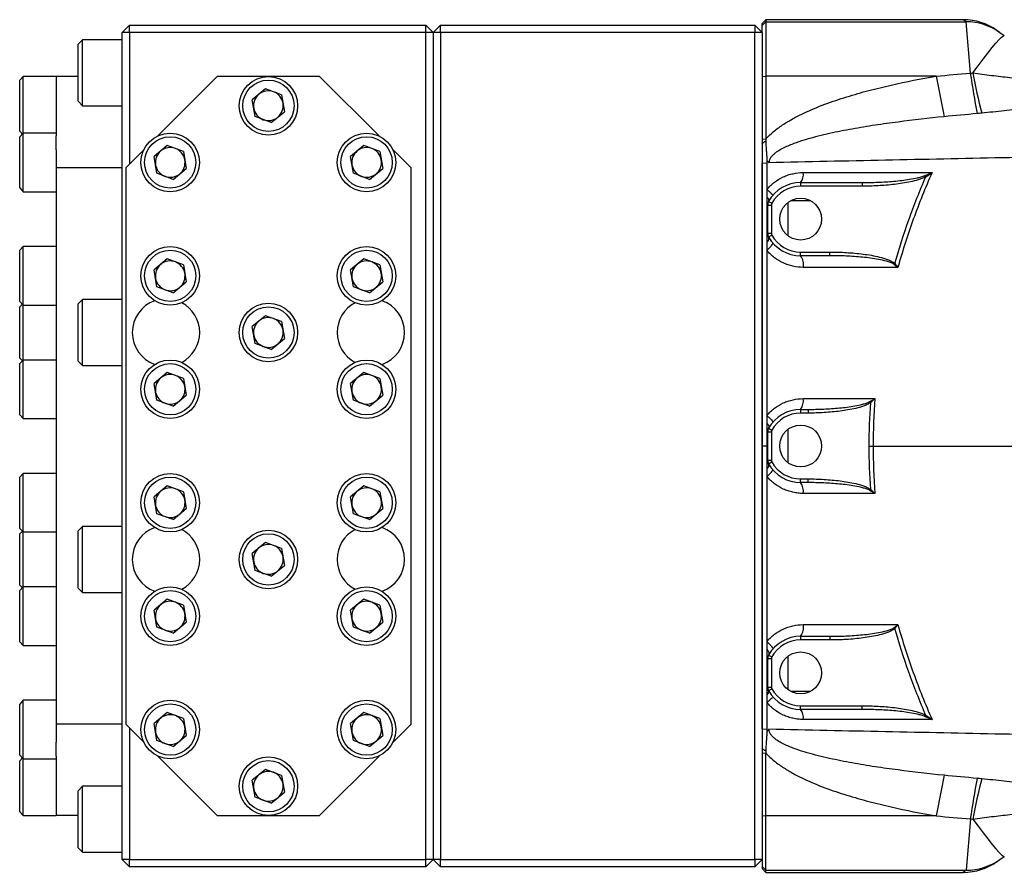
# Model space of a CAD drawing. Units: inches. Extents: x -32 to 65, y -21.6 to 32.8.
# Drawn here: x 18.1 to 28.7, y 19.2 to 28.4 of the extents above; entities that cross this region are included whole.
import ezdxf

# ---------------------------------------------------------------- set-up
doc = ezdxf.new("R2010")
doc.units = ezdxf.units.IN
doc.header["$MEASUREMENT"] = 0

msp = doc.modelspace()

# ---------------------------------------------------------------- linework, layer by layer
at = {"color": 7, "linetype": 'Continuous', "lineweight": 25}
for p, q in [((19.258, 28.302), (19.179, 28.223)), ((19.258, 28.223), (19.258, 28.302)), ((19.258, 28.302), (22.447, 28.302)), ((22.447, 28.223), (22.447, 28.302)), ((22.526, 28.223), (22.447, 28.302)), ((22.526, 28.223), (22.605, 28.302)), ((22.605, 28.302), (25.99, 28.302)), ((22.605, 28.223), (22.605, 28.302)), ((25.99, 28.302), (25.99, 28.223)), ((25.99, 28.302), (26.069, 28.223)), ((26.109, 28.361), (26.069, 28.321)), ((26.069, 28.299), (26.109, 28.338)), ((26.069, 28.299), (26.069, 28.321)), ((26.069, 28.223), (26.069, 28.299)), ((28.232, 28.361), (26.109, 28.361)), ((26.109, 28.361), (26.109, 28.338)), ((26.109, 28.338), (26.109, 27.754)), ((26.109, 28.338), (28.263, 28.338)), ((28.31, 27.785), (28.263, 28.338)), ((19.258, 28.223), (19.179, 28.223)), ((19.179, 19.325), (19.179, 28.223)), ((22.447, 28.223), (19.258, 28.223)), ((19.258, 28.223), (19.258, 26.806)), ((22.526, 28.223), (22.447, 28.223)), ((22.447, 19.325), (22.447, 28.223)), ((22.526, 28.223), (22.526, 19.325)), ((22.605, 28.223), (22.526, 28.223)), ((22.605, 28.223), (22.605, 19.325)), ((25.99, 28.223), (22.605, 28.223)), ((25.99, 19.325), (25.99, 28.223)), ((26.069, 28.223), (25.99, 28.223)), ((26.069, 28.223), (26.069, 19.325)), ((28.595, 28.246), (28.626, 28.223)), ((28.626, 28.223), (28.675, 28.189)), ((18.754, 28.144), (18.707, 28.097)), ((18.707, 27.483), (18.707, 28.097)), ((19.179, 28.144), (18.754, 28.144)), ((18.754, 27.435), (18.754, 28.144)), ((18.116, 27.75), (18.077, 27.711)), ((18.077, 27.16), (18.077, 27.711)), ((18.471, 27.75), (18.116, 27.75)), ((18.116, 27.14), (18.116, 27.75)), ((18.707, 27.75), (18.471, 27.75)), ((18.471, 27.75), (18.471, 27.11)), ((20.203, 27.75), (19.563, 27.11)), ((21.305, 27.75), (20.203, 27.75)), ((21.946, 27.11), (21.305, 27.75)), ((26.069, 27.749), (26.109, 27.754)), ((26.109, 27.754), (26.109, 27.079)), ((27.943, 27.754), (26.109, 27.754)), ((20.723, 27.617), (20.581, 27.5)), ((20.896, 27.553), (20.723, 27.617)), ((18.707, 27.483), (18.754, 27.435)), ((20.612, 27.318), (20.581, 27.5)), ((20.896, 27.553), (20.927, 27.371)), ((18.754, 27.435), (19.179, 27.435)), ((20.785, 27.254), (20.927, 27.371)), ((20.785, 27.254), (20.612, 27.318)), ((18.077, 27.16), (18.107, 27.13)), ((18.116, 27.14), (18.077, 27.101)), ((18.471, 27.14), (18.116, 27.14)), ((18.116, 26.51), (18.116, 27.14)), ((18.077, 26.55), (18.077, 27.101)), ((18.471, 26.96), (18.471, 27.11)), ((26.069, 27.075), (26.109, 27.079)), ((18.471, 26.96), (18.471, 26.766)), ((19.413, 26.96), (19.219, 26.766)), ((19.666, 27.007), (19.524, 26.889)), ((19.839, 26.943), (19.666, 27.007)), ((19.839, 26.943), (19.87, 26.761)), ((21.78, 27.007), (21.638, 26.889)), ((21.953, 26.943), (21.78, 27.007)), ((21.953, 26.943), (21.984, 26.761)), ((22.29, 26.766), (22.096, 26.96)), ((19.555, 26.708), (19.524, 26.889)), ((21.669, 26.708), (21.638, 26.889)), ((26.069, 26.817), (26.12, 26.822)), ((19.179, 26.766), (18.471, 26.766)), ((18.471, 26.766), (18.471, 20.782)), ((19.219, 26.766), (19.219, 20.782)), ((19.728, 26.643), (19.555, 26.708)), ((19.728, 26.643), (19.87, 26.761)), ((21.842, 26.643), (21.669, 26.708)), ((21.842, 26.643), (21.984, 26.761)), ((22.29, 20.782), (22.29, 26.766)), ((26.483, 26.609), (26.483, 26.569)), ((26.483, 26.609), (27.144, 26.609)), ((27.144, 26.609), (27.144, 26.569)), ((27.821, 26.684), (27.829, 26.67)), ((18.077, 26.55), (18.116, 26.51)), ((18.116, 26.51), (18.471, 26.51)), ((27.144, 26.569), (26.483, 26.569)), ((26.138, 26.406), (26.173, 26.387)), ((26.128, 26.367), (26.168, 26.367)), ((26.128, 26.063), (26.128, 26.367)), ((26.168, 26.367), (26.168, 26.063)), ((26.128, 26.063), (26.168, 26.063)), ((26.138, 26.024), (26.173, 26.043)), ((18.116, 25.92), (18.077, 25.88)), ((18.077, 25.329), (18.077, 25.88)), ((18.471, 25.92), (18.116, 25.92)), ((18.116, 25.29), (18.116, 25.92)), ((26.483, 25.821), (26.483, 25.861)), ((26.483, 25.861), (26.797, 25.861)), ((26.797, 25.821), (26.797, 25.861)), ((19.666, 25.787), (19.524, 25.669)), ((19.839, 25.722), (19.666, 25.787)), ((21.78, 25.787), (21.638, 25.669)), ((21.953, 25.722), (21.78, 25.787)), ((26.797, 25.821), (26.483, 25.821)), ((19.555, 25.487), (19.524, 25.669)), ((19.839, 25.722), (19.87, 25.541)), ((21.669, 25.487), (21.638, 25.669)), ((21.953, 25.722), (21.984, 25.541)), ((27.488, 25.728), (27.496, 25.737)), ((19.728, 25.423), (19.555, 25.487)), ((19.728, 25.423), (19.87, 25.541)), ((21.842, 25.423), (21.669, 25.487)), ((21.842, 25.423), (21.984, 25.541)), ((18.077, 25.329), (18.116, 25.29)), ((18.754, 25.349), (18.707, 25.302)), ((19.179, 25.349), (18.754, 25.349)), ((18.754, 24.64), (18.754, 25.349)), ((18.107, 25.3), (18.077, 25.27)), ((18.077, 24.719), (18.077, 25.27)), ((18.116, 25.29), (18.471, 25.29)), ((18.116, 24.699), (18.116, 25.29)), ((18.707, 24.687), (18.707, 25.302)), ((20.723, 25.176), (20.581, 25.059)), ((20.896, 25.112), (20.723, 25.176)), ((20.612, 24.877), (20.581, 25.059)), ((20.896, 25.112), (20.927, 24.93)), ((20.785, 24.813), (20.927, 24.93)), ((20.785, 24.813), (20.612, 24.877)), ((18.077, 24.719), (18.107, 24.689)), ((18.116, 24.699), (18.077, 24.66)), ((18.471, 24.699), (18.116, 24.699)), ((18.116, 24.069), (18.116, 24.699)), ((18.077, 24.109), (18.077, 24.66)), ((18.707, 24.687), (18.754, 24.64)), ((18.754, 24.64), (19.179, 24.64)), ((19.666, 24.566), (19.524, 24.448)), ((19.839, 24.502), (19.666, 24.566)), ((19.839, 24.502), (19.87, 24.32)), ((21.78, 24.566), (21.638, 24.448)), ((21.953, 24.502), (21.78, 24.566)), ((21.953, 24.502), (21.984, 24.32)), ((19.555, 24.267), (19.524, 24.448)), ((21.669, 24.267), (21.638, 24.448)), ((19.728, 24.202), (19.87, 24.32)), ((21.842, 24.202), (21.984, 24.32)), ((19.728, 24.202), (19.555, 24.267)), ((21.842, 24.202), (21.669, 24.267)), ((26.483, 24.168), (26.483, 24.128)), ((26.483, 24.168), (26.563, 24.168)), ((26.563, 24.168), (26.563, 24.128)), ((27.228, 24.253), (27.237, 24.241)), ((18.077, 24.109), (18.116, 24.069)), ((18.116, 24.069), (18.471, 24.069)), ((26.563, 24.128), (26.483, 24.128)), ((26.138, 23.965), (26.173, 23.946)), ((26.128, 23.622), (26.128, 23.927)), ((26.128, 23.927), (26.168, 23.927)), ((26.168, 23.927), (26.168, 23.622)), ((26.12, 23.774), (26.069, 23.774)), ((26.128, 23.622), (26.168, 23.622)), ((26.138, 23.583), (26.173, 23.603)), ((18.116, 23.479), (18.077, 23.439)), ((18.077, 22.888), (18.077, 23.439)), ((18.471, 23.479), (18.116, 23.479)), ((18.116, 22.849), (18.116, 23.479)), ((19.666, 23.346), (19.524, 23.228)), ((19.839, 23.282), (19.666, 23.346)), ((21.78, 23.346), (21.638, 23.228)), ((21.953, 23.282), (21.78, 23.346)), ((26.483, 23.42), (26.563, 23.42)), ((26.483, 23.38), (26.483, 23.42)), ((26.563, 23.38), (26.483, 23.38)), ((26.563, 23.38), (26.563, 23.42)), ((19.555, 23.046), (19.524, 23.228)), ((19.839, 23.282), (19.87, 23.1)), ((21.669, 23.046), (21.638, 23.228)), ((21.953, 23.282), (21.984, 23.1)), ((27.228, 23.296), (27.237, 23.307)), ((19.728, 22.982), (19.555, 23.046)), ((19.728, 22.982), (19.87, 23.1)), ((21.842, 22.982), (21.669, 23.046)), ((21.842, 22.982), (21.984, 23.1)), ((18.754, 22.908), (18.707, 22.861)), ((19.179, 22.908), (18.754, 22.908)), ((18.754, 22.199), (18.754, 22.908)), ((18.077, 22.888), (18.116, 22.849)), ((18.107, 22.859), (18.077, 22.829)), ((18.077, 22.278), (18.077, 22.829)), ((18.116, 22.849), (18.471, 22.849)), ((18.116, 22.258), (18.116, 22.849)), ((18.707, 22.246), (18.707, 22.861)), ((20.723, 22.735), (20.581, 22.618)), ((20.896, 22.671), (20.723, 22.735)), ((20.612, 22.436), (20.581, 22.618)), ((20.896, 22.671), (20.927, 22.489)), ((20.785, 22.372), (20.927, 22.489)), ((20.785, 22.372), (20.612, 22.436)), ((18.077, 22.278), (18.107, 22.248)), ((18.116, 22.258), (18.077, 22.219)), ((18.471, 22.258), (18.116, 22.258)), ((18.116, 21.628), (18.116, 22.258)), ((18.077, 21.668), (18.077, 22.219)), ((18.707, 22.246), (18.754, 22.199)), ((18.754, 22.199), (19.179, 22.199)), ((19.666, 22.125), (19.524, 22.008)), ((19.839, 22.061), (19.666, 22.125)), ((19.839, 22.061), (19.87, 21.879)), ((21.78, 22.125), (21.638, 22.008)), ((21.953, 22.061), (21.78, 22.125)), ((21.953, 22.061), (21.984, 21.879)), ((19.555, 21.826), (19.524, 22.008)), ((21.669, 21.826), (21.638, 22.008)), ((19.728, 21.761), (19.87, 21.879)), ((21.842, 21.761), (21.984, 21.879)), ((19.728, 21.761), (19.555, 21.826)), ((21.842, 21.761), (21.669, 21.826)), ((26.483, 21.727), (26.797, 21.727)), ((26.483, 21.727), (26.483, 21.687)), ((26.797, 21.727), (26.797, 21.687)), ((27.488, 21.82), (27.496, 21.811)), ((18.077, 21.668), (18.116, 21.628)), ((18.116, 21.628), (18.471, 21.628)), ((26.797, 21.687), (26.483, 21.687)), ((26.138, 21.524), (26.173, 21.505)), ((26.128, 21.486), (26.168, 21.486)), ((26.128, 21.181), (26.128, 21.486)), ((26.168, 21.486), (26.168, 21.181)), ((26.128, 21.181), (26.168, 21.181)), ((26.138, 21.143), (26.173, 21.162)), ((18.116, 21.038), (18.077, 20.998)), ((18.077, 20.447), (18.077, 20.998)), ((18.471, 21.038), (18.116, 21.038)), ((18.116, 20.408), (18.116, 21.038)), ((19.666, 20.905), (19.524, 20.787)), ((19.839, 20.841), (19.666, 20.905)), ((21.78, 20.905), (21.638, 20.787)), ((21.953, 20.841), (21.78, 20.905)), ((26.483, 20.939), (26.483, 20.979)), ((26.483, 20.979), (27.144, 20.979)), ((27.144, 20.939), (26.483, 20.939)), ((27.144, 20.939), (27.144, 20.979)), ((27.821, 20.864), (27.829, 20.878)), ((19.179, 20.782), (18.471, 20.782)), ((18.471, 20.782), (18.471, 20.588)), ((19.219, 20.782), (19.413, 20.588)), ((19.555, 20.605), (19.524, 20.787)), ((19.839, 20.841), (19.87, 20.659)), ((21.669, 20.605), (21.638, 20.787)), ((21.953, 20.841), (21.984, 20.659)), ((22.096, 20.588), (22.29, 20.782)), ((19.258, 20.743), (19.258, 19.325)), ((26.069, 20.731), (26.12, 20.726)), ((18.471, 20.438), (18.471, 20.588)), ((19.728, 20.541), (19.555, 20.605)), ((19.728, 20.541), (19.87, 20.659)), ((21.842, 20.541), (21.669, 20.605)), ((21.842, 20.541), (21.984, 20.659)), ((26.069, 20.474), (26.109, 20.469)), ((26.109, 19.794), (26.109, 20.469)), ((18.077, 20.447), (18.116, 20.408)), ((18.107, 20.418), (18.077, 20.388)), ((18.077, 19.837), (18.077, 20.388)), ((18.116, 20.408), (18.471, 20.408)), ((18.116, 19.798), (18.116, 20.408)), ((18.471, 20.438), (18.471, 19.798)), ((19.563, 20.438), (20.203, 19.798)), ((21.305, 19.798), (21.946, 20.438)), ((20.723, 20.294), (20.581, 20.177)), ((20.896, 20.23), (20.723, 20.294)), ((20.612, 19.995), (20.581, 20.177)), ((20.896, 20.23), (20.927, 20.048)), ((18.754, 20.113), (18.707, 20.065)), ((18.707, 19.451), (18.707, 20.065)), ((19.179, 20.113), (18.754, 20.113)), ((18.754, 19.404), (18.754, 20.113)), ((20.785, 19.931), (20.927, 20.048)), ((20.785, 19.931), (20.612, 19.995)), ((18.077, 19.837), (18.116, 19.798)), ((18.116, 19.798), (18.471, 19.798)), ((18.707, 19.798), (18.471, 19.798)), ((20.203, 19.798), (21.305, 19.798)), ((26.069, 19.799), (26.109, 19.794)), ((27.943, 19.794), (26.109, 19.794)), ((26.109, 19.21), (26.109, 19.794)), ((28.31, 19.764), (28.263, 19.21)), ((18.707, 19.451), (18.754, 19.404)), ((18.754, 19.404), (19.179, 19.404)), ((19.258, 19.325), (19.179, 19.325)), ((19.258, 19.246), (19.179, 19.325)), ((19.258, 19.325), (22.447, 19.325)), ((19.258, 19.246), (19.258, 19.325)), ((22.526, 19.325), (22.447, 19.325)), ((22.447, 19.246), (22.447, 19.325)), ((22.447, 19.246), (22.526, 19.325)), ((22.605, 19.325), (22.526, 19.325)), ((22.605, 19.246), (22.526, 19.325)), ((22.605, 19.325), (25.99, 19.325)), ((22.605, 19.246), (22.605, 19.325)), ((26.069, 19.325), (25.99, 19.325)), ((26.069, 19.325), (25.99, 19.246)), ((25.99, 19.325), (25.99, 19.246)), ((26.069, 19.325), (26.069, 19.249)), ((28.595, 19.302), (28.626, 19.325)), ((28.626, 19.325), (28.675, 19.359)), ((22.447, 19.246), (19.258, 19.246)), ((25.99, 19.246), (22.605, 19.246)), ((26.069, 19.249), (26.109, 19.21)), ((26.069, 19.249), (26.069, 19.227)), ((26.069, 19.227), (26.109, 19.187)), ((26.109, 19.21), (28.263, 19.21)), ((26.109, 19.187), (26.109, 19.21)), ((26.109, 19.187), (28.232, 19.187))]:
    msp.add_line(p, q, dxfattribs=at)
at = {"color": 8, "linetype": 'Continuous', "lineweight": 25}
for p, q in [((28.263, 28.338), (28.232, 28.361)), ((26.345, 26.393), (26.345, 26.037)), ((26.592, 26.412), (26.373, 26.412)), ((26.345, 23.952), (26.345, 23.596)), ((26.345, 21.511), (26.345, 21.155)), ((26.373, 21.136), (26.592, 21.136)), ((28.263, 19.21), (28.232, 19.187))]:
    msp.add_line(p, q, dxfattribs=at)
at = {"color": 7, "linetype": 'Continuous', "lineweight": 25, "flags": 128}
for points in [[(28.337, 27.788), (28.393, 27.864), (28.447, 27.936), (28.498, 28.002), (28.544, 28.06), (28.585, 28.108), (28.619, 28.146), (28.646, 28.172), (28.665, 28.187), (28.675, 28.189)], [(28.337, 19.76), (28.393, 19.684), (28.447, 19.612), (28.498, 19.546), (28.544, 19.488), (28.585, 19.44), (28.619, 19.402), (28.646, 19.376), (28.665, 19.361), (28.675, 19.359)]]:
    msp.add_lwpolyline(points, dxfattribs=at)
at = {"color": 7, "linetype": 'Continuous', "lineweight": 25}
for centre, radius in [((20.754, 27.435), 0.315), ((20.754, 27.435), 0.276), ((19.697, 26.825), 0.315), ((21.811, 26.825), 0.315), ((19.697, 26.825), 0.276), ((21.811, 26.825), 0.276), ((26.483, 26.215), 0.225), ((19.697, 25.605), 0.315), ((19.697, 25.605), 0.276), ((21.811, 25.605), 0.315), ((21.811, 25.605), 0.276), ((20.754, 24.995), 0.315), ((20.754, 24.995), 0.276), ((19.697, 24.384), 0.315), ((21.811, 24.384), 0.315), ((19.697, 24.384), 0.276), ((21.811, 24.384), 0.276), ((26.483, 23.774), 0.225), ((19.697, 23.164), 0.315), ((19.697, 23.164), 0.276), ((21.811, 23.164), 0.315), ((21.811, 23.164), 0.276), ((20.754, 22.554), 0.315), ((20.754, 22.554), 0.276), ((19.697, 21.943), 0.315), ((21.811, 21.943), 0.315), ((19.697, 21.943), 0.276), ((21.811, 21.943), 0.276), ((26.483, 21.333), 0.225), ((19.697, 20.723), 0.315), ((19.697, 20.723), 0.276), ((21.811, 20.723), 0.315), ((21.811, 20.723), 0.276), ((20.754, 20.113), 0.315), ((20.754, 20.113), 0.276)]:
    msp.add_circle(centre, radius, dxfattribs=at)
for centre, radius, start, end in [((28.232, 27.731), 0.63, 54.8283, 89.6884), ((28.265, 27.71), 0.628, 54.8337, 90.125), ((40.396, 29.609), 12.224, 188.5846, 190.6498), ((32.78, 28.553), 4.509, 189.7706, 195.4107), ((44.045, 30.604), 16.352, 190.0369, 191.5955), ((20.754, 27.435), 0.16, 129.6453, 189.6453), ((20.754, 27.435), 0.16, 69.6453, 129.6453), ((20.754, 27.435), 0.16, 9.6453, 69.6453), ((20.754, 27.435), 0.16, 309.6453, 9.6453), ((20.754, 27.435), 0.16, 189.6453, 249.6453), ((20.754, 27.435), 0.16, 249.6453, 309.6453), ((19.697, 26.825), 0.16, 129.6453, 189.6453), ((19.697, 26.825), 0.16, 69.6453, 129.6453), ((19.697, 26.825), 0.16, 9.6453, 69.6453), ((21.811, 26.825), 0.16, 129.6453, 189.6453), ((21.811, 26.825), 0.16, 69.6453, 129.6453), ((21.811, 26.825), 0.16, 9.6453, 69.6453), ((19.697, 26.825), 0.16, 309.6453, 9.6453), ((21.811, 26.825), 0.16, 309.6453, 9.6453), ((19.697, 26.825), 0.16, 189.6453, 249.6453), ((21.811, 26.825), 0.16, 189.6453, 249.6453), ((26.376, 26.693), 0.136, 321.678, 9.9169), ((19.697, 26.825), 0.16, 249.6453, 309.6453), ((21.811, 26.825), 0.16, 249.6453, 309.6453), ((26.483, 26.215), 0.394, 90, 151.045), ((26.483, 26.215), 0.354, 90, 151.045), ((26.207, 26.367), 0.0787, 151.045, 180), ((26.207, 26.367), 0.0394, 151.045, 180), ((26.207, 26.063), 0.0787, 180, 208.955), ((26.483, 26.215), 0.394, 208.955, 270), ((26.207, 26.063), 0.0394, 180, 208.955), ((26.483, 26.215), 0.354, 208.955, 270), ((19.697, 25.605), 0.16, 69.6453, 129.6453), ((19.697, 25.605), 0.16, 9.6453, 69.6453), ((21.811, 25.605), 0.16, 69.6453, 129.6453), ((21.811, 25.605), 0.16, 9.6453, 69.6453), ((26.352, 25.727), 0.161, 348.8393, 35.7238), ((19.697, 25.605), 0.16, 129.6453, 189.6453), ((21.811, 25.605), 0.16, 129.6453, 189.6453), ((19.697, 25.605), 0.16, 189.6453, 249.6453), ((19.697, 25.605), 0.16, 309.6453, 9.6453), ((21.811, 25.605), 0.16, 189.6453, 249.6453), ((21.811, 25.605), 0.16, 309.6453, 9.6453), ((19.697, 25.605), 0.16, 249.6453, 309.6453), ((21.811, 25.605), 0.16, 249.6453, 309.6453), ((19.652, 24.995), 0.363, 109.3701, 250.6299), ((21.857, 24.995), 0.363, 289.3701, 70.6299), ((19.652, 24.995), 0.363, 297.8802, 62.1198), ((21.857, 24.995), 0.363, 117.8802, 242.1198), ((20.754, 24.995), 0.16, 129.6453, 189.6453), ((20.754, 24.995), 0.16, 69.6453, 129.6453), ((20.754, 24.995), 0.16, 9.6453, 69.6453), ((20.754, 24.995), 0.16, 309.6453, 9.6453), ((20.754, 24.995), 0.16, 189.6453, 249.6453), ((20.754, 24.995), 0.16, 249.6453, 309.6453), ((19.697, 24.384), 0.16, 129.6453, 189.6453), ((19.697, 24.384), 0.16, 69.6453, 129.6453), ((19.697, 24.384), 0.16, 9.6453, 69.6453), ((21.811, 24.384), 0.16, 129.6453, 189.6453), ((21.811, 24.384), 0.16, 69.6453, 129.6453), ((21.811, 24.384), 0.16, 9.6453, 69.6453), ((19.697, 24.384), 0.16, 309.6453, 9.6453), ((21.811, 24.384), 0.16, 309.6453, 9.6453), ((19.697, 24.384), 0.16, 189.6453, 249.6453), ((21.811, 24.384), 0.16, 189.6453, 249.6453), ((26.364, 24.257), 0.148, 323.0377, 10.546), ((19.697, 24.384), 0.16, 249.6453, 309.6453), ((21.811, 24.384), 0.16, 249.6453, 309.6453), ((26.483, 23.774), 0.394, 90, 151.045), ((26.483, 23.774), 0.354, 90, 151.045), ((26.207, 23.927), 0.0787, 151.045, 180), ((26.207, 23.927), 0.0394, 151.045, 180), ((26.207, 23.622), 0.0787, 180, 208.955), ((26.483, 23.774), 0.394, 208.955, 270), ((26.207, 23.622), 0.0394, 180, 208.955), ((26.483, 23.774), 0.354, 208.955, 270), ((19.697, 23.164), 0.16, 69.6453, 129.6453), ((21.811, 23.164), 0.16, 69.6453, 129.6453), ((26.364, 23.291), 0.148, 349.454, 36.9623), ((19.697, 23.164), 0.16, 129.6453, 189.6453), ((19.697, 23.164), 0.16, 9.6453, 69.6453), ((21.811, 23.164), 0.16, 129.6453, 189.6453), ((21.811, 23.164), 0.16, 9.6453, 69.6453), ((19.697, 23.164), 0.16, 189.6453, 249.6453), ((19.697, 23.164), 0.16, 309.6453, 9.6453), ((21.811, 23.164), 0.16, 189.6453, 249.6453), ((21.811, 23.164), 0.16, 309.6453, 9.6453), ((19.697, 23.164), 0.16, 249.6453, 309.6453), ((21.811, 23.164), 0.16, 249.6453, 309.6453), ((19.652, 22.554), 0.363, 109.3701, 250.6299), ((21.857, 22.554), 0.363, 289.3701, 70.6299), ((19.652, 22.554), 0.363, 297.8802, 62.1198), ((21.857, 22.554), 0.363, 117.8802, 242.1198), ((20.754, 22.554), 0.16, 69.6453, 129.6453), ((20.754, 22.554), 0.16, 9.6453, 69.6453), ((20.754, 22.554), 0.16, 129.6453, 189.6453), ((20.754, 22.554), 0.16, 309.6453, 9.6453), ((20.754, 22.554), 0.16, 189.6453, 249.6453), ((20.754, 22.554), 0.16, 249.6453, 309.6453), ((19.697, 21.943), 0.16, 129.6453, 189.6453), ((19.697, 21.943), 0.16, 69.6453, 129.6453), ((19.697, 21.943), 0.16, 9.6453, 69.6453), ((21.811, 21.943), 0.16, 129.6453, 189.6453), ((21.811, 21.943), 0.16, 69.6453, 129.6453), ((21.811, 21.943), 0.16, 9.6453, 69.6453), ((19.697, 21.943), 0.16, 309.6453, 9.6453), ((21.811, 21.943), 0.16, 309.6453, 9.6453), ((19.697, 21.943), 0.16, 189.6453, 249.6453), ((21.811, 21.943), 0.16, 189.6453, 249.6453), ((26.352, 21.821), 0.161, 324.2762, 11.1607), ((19.697, 21.943), 0.16, 249.6453, 309.6453), ((21.811, 21.943), 0.16, 249.6453, 309.6453), ((26.483, 21.333), 0.394, 90, 151.045), ((26.483, 21.333), 0.354, 90, 151.045), ((26.207, 21.486), 0.0787, 151.045, 180), ((26.207, 21.486), 0.0394, 151.045, 180), ((26.207, 21.181), 0.0787, 180, 208.955), ((26.483, 21.333), 0.394, 208.955, 270), ((26.207, 21.181), 0.0394, 180, 208.955), ((26.483, 21.333), 0.354, 208.955, 270), ((19.697, 20.723), 0.16, 69.6453, 129.6453), ((21.811, 20.723), 0.16, 69.6453, 129.6453), ((26.376, 20.855), 0.136, 350.0831, 38.322), ((19.697, 20.723), 0.16, 129.6453, 189.6453), ((19.697, 20.723), 0.16, 9.6453, 69.6453), ((21.811, 20.723), 0.16, 129.6453, 189.6453), ((21.811, 20.723), 0.16, 9.6453, 69.6453), ((19.697, 20.723), 0.16, 189.6453, 249.6453), ((19.697, 20.723), 0.16, 309.6453, 9.6453), ((21.811, 20.723), 0.16, 189.6453, 249.6453), ((21.811, 20.723), 0.16, 309.6453, 9.6453), ((19.697, 20.723), 0.16, 249.6453, 309.6453), ((21.811, 20.723), 0.16, 249.6453, 309.6453), ((20.754, 20.113), 0.16, 69.6453, 129.6453), ((20.754, 20.113), 0.16, 9.6453, 69.6453), ((20.754, 20.113), 0.16, 129.6453, 189.6453), ((20.754, 20.113), 0.16, 309.6453, 9.6453), ((44.045, 16.945), 16.352, 168.4045, 169.9631), ((40.396, 17.939), 12.224, 169.3502, 171.4154), ((32.78, 18.995), 4.509, 164.5893, 170.2294), ((20.754, 20.113), 0.16, 189.6453, 249.6453), ((20.754, 20.113), 0.16, 249.6453, 309.6453), ((28.232, 19.817), 0.63, 270.2882, 305.1717), ((28.265, 19.838), 0.628, 269.875, 305.1663)]:
    msp.add_arc(centre, radius, start, end, dxfattribs=at)
for points in [[(27.943, 27.754), (28.065, 27.765), (28.187, 27.775), (28.31, 27.785)], [(28.31, 27.785), (28.319, 27.786), (28.328, 27.787), (28.337, 27.788)], [(28.383, 27.35), (28.264, 27.34), (28.146, 27.329), (28.027, 27.317)], [(28.433, 27.355), (28.417, 27.353), (28.4, 27.352), (28.383, 27.35)], [(26.12, 26.849), (26.12, 26.84), (26.12, 26.831), (26.12, 26.822)], [(26.51, 26.716), (26.971, 26.716), (27.434, 26.716), (27.898, 26.716)], [(27.821, 26.684), (27.847, 26.695), (27.873, 26.705), (27.898, 26.716)], [(27.829, 26.67), (27.852, 26.685), (27.875, 26.7), (27.898, 26.716)], [(26.12, 26.364), (26.125, 26.365), (26.128, 26.366), (26.128, 26.367)], [(26.12, 26.364), (26.12, 26.262), (26.12, 26.161), (26.12, 26.059)], [(27.53, 25.696), (27.189, 25.696), (26.849, 25.696), (26.51, 25.696)], [(27.488, 25.728), (27.502, 25.718), (27.516, 25.707), (27.53, 25.696)], [(27.496, 25.737), (27.508, 25.723), (27.519, 25.71), (27.53, 25.696)], [(26.51, 24.284), (26.767, 24.284), (27.025, 24.284), (27.283, 24.284)], [(27.228, 24.253), (27.247, 24.263), (27.265, 24.273), (27.283, 24.284)], [(27.237, 24.241), (27.252, 24.256), (27.268, 24.27), (27.283, 24.284)], [(27.283, 24.284), (27.27, 24.114), (27.264, 23.944), (27.264, 23.774)], [(27.221, 23.774), (27.221, 23.93), (27.226, 24.086), (27.237, 24.241)], [(26.12, 23.926), (26.125, 23.926), (26.128, 23.926), (26.128, 23.927)], [(26.12, 23.926), (26.12, 23.876), (26.12, 23.825), (26.12, 23.774)], [(26.12, 23.774), (26.125, 23.774), (26.128, 23.774), (26.128, 23.774)], [(27.221, 23.774), (27.236, 23.774), (27.25, 23.774), (27.264, 23.774)], [(27.237, 23.307), (27.226, 23.462), (27.221, 23.618), (27.221, 23.774)], [(27.264, 23.774), (27.264, 23.604), (27.27, 23.434), (27.283, 23.264)], [(26.12, 23.622), (26.12, 23.59), (26.12, 23.559), (26.12, 23.527)], [(26.12, 23.622), (26.125, 23.622), (26.128, 23.622), (26.128, 23.622)], [(27.283, 23.264), (27.025, 23.264), (26.767, 23.264), (26.51, 23.264)], [(27.228, 23.296), (27.247, 23.285), (27.265, 23.275), (27.283, 23.264)], [(27.237, 23.307), (27.252, 23.293), (27.268, 23.278), (27.283, 23.264)], [(26.51, 21.852), (26.849, 21.852), (27.189, 21.852), (27.53, 21.852)], [(27.488, 21.82), (27.502, 21.83), (27.516, 21.841), (27.53, 21.852)], [(27.496, 21.811), (27.508, 21.825), (27.519, 21.838), (27.53, 21.852)], [(26.12, 21.671), (26.12, 21.643), (26.12, 21.615), (26.12, 21.587)], [(26.12, 21.489), (26.125, 21.488), (26.128, 21.487), (26.128, 21.486)], [(26.12, 21.489), (26.12, 21.387), (26.12, 21.286), (26.12, 21.184)], [(26.12, 21.184), (26.12, 21.154), (26.12, 21.123), (26.12, 21.092)], [(26.12, 21.184), (26.125, 21.183), (26.128, 21.182), (26.128, 21.181)], [(26.12, 21.092), (26.12, 21.066), (26.12, 21.039), (26.12, 21.013)], [(26.12, 21.013), (26.12, 20.917), (26.12, 20.822), (26.12, 20.726)], [(27.829, 20.878), (27.852, 20.863), (27.875, 20.848), (27.898, 20.832)], [(27.898, 20.832), (27.434, 20.832), (26.971, 20.832), (26.51, 20.832)], [(27.821, 20.864), (27.847, 20.854), (27.873, 20.843), (27.898, 20.832)], [(26.12, 20.726), (26.12, 20.717), (26.12, 20.708), (26.12, 20.699)], [(26.108, 20.495), (26.108, 20.486), (26.108, 20.478), (26.109, 20.469)], [(28.383, 20.198), (28.264, 20.208), (28.146, 20.219), (28.027, 20.231)], [(28.433, 20.193), (28.417, 20.195), (28.4, 20.196), (28.383, 20.198)], [(27.943, 19.794), (28.065, 19.783), (28.187, 19.773), (28.31, 19.764)], [(28.31, 19.764), (28.319, 19.763), (28.328, 19.761), (28.337, 19.76)]]:
    msp.add_open_spline(points, degree=3, dxfattribs=at)
for points, knots in [([(28.337, 27.788), (28.403, 27.778), (28.47, 27.769), (28.569, 27.758), (28.603, 27.754), (28.669, 27.746), (28.702, 27.743), (28.8, 27.732), (28.865, 27.724), (28.992, 27.706), (29.054, 27.696), (29.116, 27.682)], [0, 0, 0, 0, 0.25, 0.25, 0.375, 0.375, 0.5, 0.5, 0.75, 0.75, 1, 1, 1, 1]), ([(26.109, 27.079), (26.137, 27.11), (26.168, 27.138), (26.216, 27.177), (26.233, 27.19), (26.267, 27.214), (26.284, 27.226), (26.337, 27.26), (26.372, 27.28), (26.444, 27.32), (26.481, 27.338), (26.592, 27.391), (26.668, 27.422), (26.822, 27.48), (26.9, 27.506), (27.058, 27.555), (27.137, 27.578), (27.297, 27.62), (27.377, 27.639), (27.618, 27.694), (27.78, 27.725), (27.943, 27.754)], [0, 0, 0, 0, 0.0625, 0.0625, 0.09375, 0.09375, 0.125, 0.125, 0.1875, 0.1875, 0.25, 0.25, 0.375, 0.375, 0.5, 0.5, 0.625, 0.625, 0.75, 0.75, 1, 1, 1, 1]), ([(29.384, 27.454), (29.306, 27.45), (29.228, 27.444), (29.071, 27.428), (28.992, 27.419), (28.873, 27.404), (28.833, 27.4), (28.753, 27.39), (28.713, 27.385), (28.593, 27.371), (28.513, 27.363), (28.433, 27.355)], [0, 0, 0, 0, 0.25, 0.25, 0.5, 0.5, 0.625, 0.625, 0.75, 0.75, 1, 1, 1, 1]), ([(28.027, 27.317), (27.861, 27.3), (27.696, 27.282), (27.449, 27.249), (27.366, 27.238), (27.202, 27.213), (27.12, 27.199), (26.956, 27.17), (26.875, 27.154), (26.712, 27.117), (26.632, 27.098), (26.512, 27.062), (26.473, 27.05), (26.394, 27.022), (26.355, 27.006), (26.298, 26.98), (26.279, 26.97), (26.243, 26.949), (26.225, 26.938), (26.2, 26.919), (26.192, 26.912), (26.177, 26.897), (26.17, 26.889), (26.157, 26.872), (26.152, 26.863), (26.144, 26.843), (26.142, 26.833), (26.142, 26.822)], [0, 0, 0, 0, 0.25, 0.25, 0.375, 0.375, 0.5, 0.5, 0.625, 0.625, 0.75, 0.75, 0.8125, 0.8125, 0.875, 0.875, 0.90625, 0.90625, 0.9375, 0.9375, 0.953125, 0.953125, 0.96875, 0.96875, 0.984375, 0.984375, 1, 1, 1, 1]), ([(26.069, 27.03), (26.07, 27.031), (26.072, 27.033), (26.075, 27.035), (26.079, 27.038), (26.083, 27.041), (26.089, 27.045), (26.096, 27.049), (26.103, 27.052), (26.106, 27.053), (26.108, 27.053)], [0, 0, 0, 0, 0.082521, 0.16567, 0.249639, 0.372114, 0.499699, 0.749654, 0.870747, 1, 1, 1, 1]), ([(26.109, 27.079), (26.108, 27.074), (26.108, 27.066), (26.108, 27.058), (26.108, 27.053)], [0, 0, 0, 0, 0.499616, 1, 1, 1, 1]), ([(26.108, 27.053), (26.108, 27.047), (26.108, 27.035), (26.109, 27.018), (26.11, 26.999), (26.111, 26.977), (26.113, 26.951), (26.115, 26.926), (26.116, 26.905), (26.118, 26.888), (26.119, 26.875), (26.119, 26.862), (26.12, 26.853), (26.12, 26.849)], [0, 0, 0, 0, 0.093099, 0.176204, 0.249971, 0.374974, 0.499981, 0.624988, 0.749995, 0.812493, 0.874987, 0.939664, 1, 1, 1, 1]), ([(36.291, 27.043), (35.864, 27.032), (35.437, 27.021), (34.583, 27), (34.157, 26.99), (33.305, 26.971), (32.88, 26.961), (32.031, 26.943), (31.607, 26.934), (30.336, 26.908), (29.493, 26.891), (28.232, 26.866), (27.813, 26.857), (26.976, 26.84), (26.559, 26.831), (26.142, 26.822)], [0, 0, 0, 0, 0.125, 0.125, 0.25, 0.25, 0.375, 0.375, 0.5, 0.5, 0.75, 0.75, 0.875, 0.875, 1, 1, 1, 1]), ([(26.069, 23.774), (26.069, 23.806), (26.069, 23.869), (26.069, 23.996), (26.069, 24.219), (26.069, 24.663), (26.069, 25.145), (26.069, 25.602), (26.069, 25.881), (26.069, 26.134), (26.069, 26.336), (26.069, 26.514), (26.069, 26.665), (26.069, 26.767), (26.069, 26.817)], [0, 0, 0, 0, 0.031358, 0.06251, 0.125013, 0.250006, 0.499997, 0.600052, 0.700009, 0.774966, 0.849996, 0.900014, 0.950015, 1, 1, 1, 1]), ([(26.12, 26.849), (26.123, 26.845), (26.127, 26.84), (26.134, 26.831), (26.138, 26.827), (26.142, 26.822)], [0, 0, 0, 0, 0.5, 0.5, 1, 1, 1, 1]), ([(26.12, 26.822), (26.12, 26.79), (26.12, 26.726), (26.12, 26.631), (26.12, 26.567), (26.12, 26.535)], [0, 0, 0, 0, 0.335506, 0.668797, 1, 1, 1, 1]), ([(26.12, 26.535), (26.132, 26.55), (26.145, 26.563), (26.172, 26.589), (26.186, 26.601), (26.231, 26.635), (26.262, 26.654), (26.313, 26.677), (26.33, 26.684), (26.365, 26.696), (26.383, 26.7), (26.437, 26.712), (26.473, 26.716), (26.51, 26.716)], [0, 0, 0, 0, 0.125, 0.125, 0.25, 0.25, 0.5, 0.5, 0.625, 0.625, 0.75, 0.75, 1, 1, 1, 1]), ([(27.898, 26.716), (27.824, 26.551), (27.757, 26.383), (27.634, 26.043), (27.579, 25.87), (27.53, 25.696)], [0, 0, 0, 0, 0.5, 0.5, 1, 1, 1, 1]), ([(27.144, 26.609), (27.201, 26.609), (27.258, 26.61), (27.372, 26.614), (27.429, 26.618), (27.543, 26.628), (27.599, 26.634), (27.683, 26.648), (27.711, 26.653), (27.753, 26.663), (27.767, 26.666), (27.794, 26.674), (27.808, 26.679), (27.821, 26.684)], [0, 0, 0, 0, 0.25, 0.25, 0.5, 0.5, 0.75, 0.75, 0.875, 0.875, 0.9375, 0.9375, 1, 1, 1, 1]), ([(27.829, 26.67), (27.816, 26.663), (27.802, 26.657), (27.775, 26.646), (27.761, 26.642), (27.72, 26.629), (27.692, 26.622), (27.607, 26.604), (27.55, 26.595), (27.434, 26.582), (27.376, 26.577), (27.26, 26.571), (27.202, 26.569), (27.144, 26.569)], [0, 0, 0, 0, 0.0625, 0.0625, 0.125, 0.125, 0.25, 0.25, 0.5, 0.5, 0.75, 0.75, 1, 1, 1, 1]), ([(27.496, 25.737), (27.541, 25.896), (27.592, 26.053), (27.703, 26.364), (27.764, 26.518), (27.829, 26.67)], [0, 0, 0, 0, 0.5, 0.5, 1, 1, 1, 1]), ([(26.12, 26.535), (26.129, 26.527), (26.138, 26.519), (26.154, 26.504), (26.161, 26.497), (26.173, 26.485), (26.177, 26.48), (26.182, 26.473), (26.183, 26.47), (26.182, 26.469)], [0, 0, 0, 0, 0.25, 0.25, 0.5, 0.5, 0.75, 0.75, 1, 1, 1, 1]), ([(26.12, 26.535), (26.12, 26.523), (26.12, 26.509), (26.12, 26.483), (26.12, 26.469), (26.12, 26.456)], [0, 0, 0, 0, 0.5, 0.5, 1, 1, 1, 1]), ([(26.12, 26.456), (26.12, 26.443), (26.12, 26.428), (26.12, 26.406), (26.12, 26.398), (26.12, 26.381), (26.12, 26.373), (26.12, 26.364)], [0, 0, 0, 0, 0.5, 0.5, 0.75, 0.75, 1, 1, 1, 1]), ([(26.12, 26.456), (26.129, 26.446), (26.135, 26.436), (26.141, 26.419), (26.141, 26.411), (26.138, 26.406)], [0, 0, 0, 0, 0.5, 0.5, 1, 1, 1, 1]), ([(26.12, 26.059), (26.12, 26.05), (26.12, 26.041), (26.12, 26.024), (26.12, 26.015), (26.12, 25.991), (26.12, 25.976), (26.12, 25.962)], [0, 0, 0, 0, 0.25, 0.25, 0.5, 0.5, 1, 1, 1, 1]), ([(26.12, 25.962), (26.13, 25.973), (26.137, 25.985), (26.143, 26.007), (26.142, 26.017), (26.138, 26.024)], [0, 0, 0, 0, 0.5, 0.5, 1, 1, 1, 1]), ([(26.12, 25.962), (26.12, 25.947), (26.12, 25.933), (26.12, 25.904), (26.12, 25.89), (26.12, 25.877)], [0, 0, 0, 0, 0.5, 0.5, 1, 1, 1, 1]), ([(26.12, 25.877), (26.13, 25.886), (26.14, 25.896), (26.157, 25.914), (26.164, 25.922), (26.176, 25.938), (26.18, 25.944), (26.184, 25.955), (26.184, 25.959), (26.182, 25.961)], [0, 0, 0, 0, 0.25, 0.25, 0.5, 0.5, 0.75, 0.75, 1, 1, 1, 1]), ([(26.12, 25.877), (26.12, 25.845), (26.12, 25.78), (26.12, 25.684), (26.12, 25.587), (26.12, 25.491), (26.12, 25.395), (26.12, 25.238), (26.12, 25.025), (26.12, 24.765), (26.12, 24.525), (26.12, 24.307), (26.12, 24.169), (26.12, 24.103)], [0, 0, 0, 0, 0.054697, 0.109197, 0.163518, 0.217679, 0.271699, 0.325596, 0.484157, 0.631171, 0.766421, 0.88954, 1, 1, 1, 1]), ([(26.51, 25.696), (26.473, 25.696), (26.436, 25.7), (26.382, 25.712), (26.365, 25.717), (26.33, 25.729), (26.312, 25.736), (26.262, 25.759), (26.23, 25.778), (26.186, 25.811), (26.172, 25.824), (26.145, 25.849), (26.132, 25.863), (26.12, 25.877)], [0, 0, 0, 0, 0.25, 0.25, 0.375, 0.375, 0.5, 0.5, 0.75, 0.75, 0.875, 0.875, 1, 1, 1, 1]), ([(26.797, 25.861), (26.857, 25.861), (26.917, 25.859), (27.037, 25.852), (27.096, 25.847), (27.185, 25.835), (27.215, 25.831), (27.274, 25.82), (27.303, 25.814), (27.361, 25.8), (27.39, 25.791), (27.432, 25.775), (27.446, 25.769), (27.466, 25.759), (27.472, 25.755), (27.485, 25.747), (27.491, 25.742), (27.496, 25.737)], [0, 0, 0, 0, 0.25, 0.25, 0.5, 0.5, 0.625, 0.625, 0.75, 0.75, 0.875, 0.875, 0.9375, 0.9375, 0.96875, 0.96875, 1, 1, 1, 1]), ([(27.488, 25.728), (27.482, 25.733), (27.476, 25.736), (27.463, 25.743), (27.456, 25.746), (27.436, 25.754), (27.421, 25.758), (27.379, 25.77), (27.35, 25.776), (27.293, 25.787), (27.264, 25.791), (27.206, 25.799), (27.177, 25.802), (27.09, 25.811), (27.031, 25.815), (26.914, 25.82), (26.856, 25.821), (26.797, 25.821)], [0, 0, 0, 0, 0.03125, 0.03125, 0.0625, 0.0625, 0.125, 0.125, 0.25, 0.25, 0.375, 0.375, 0.5, 0.5, 0.75, 0.75, 1, 1, 1, 1]), ([(26.12, 24.103), (26.132, 24.117), (26.145, 24.131), (26.172, 24.157), (26.186, 24.169), (26.23, 24.203), (26.262, 24.221), (26.312, 24.245), (26.33, 24.252), (26.365, 24.263), (26.383, 24.268), (26.436, 24.28), (26.473, 24.284), (26.51, 24.284)], [0, 0, 0, 0, 0.125, 0.125, 0.25, 0.25, 0.5, 0.5, 0.625, 0.625, 0.75, 0.75, 1, 1, 1, 1]), ([(26.563, 24.168), (26.619, 24.168), (26.675, 24.169), (26.788, 24.174), (26.844, 24.178), (26.956, 24.188), (27.012, 24.195), (27.094, 24.21), (27.122, 24.216), (27.163, 24.227), (27.176, 24.231), (27.203, 24.24), (27.216, 24.246), (27.228, 24.253)], [0, 0, 0, 0, 0.25, 0.25, 0.5, 0.5, 0.75, 0.75, 0.875, 0.875, 0.9375, 0.9375, 1, 1, 1, 1]), ([(27.237, 24.241), (27.225, 24.233), (27.212, 24.226), (27.186, 24.213), (27.172, 24.208), (27.132, 24.193), (27.104, 24.186), (27.048, 24.172), (27.02, 24.167), (26.964, 24.157), (26.936, 24.153), (26.85, 24.142), (26.793, 24.137), (26.678, 24.13), (26.621, 24.128), (26.563, 24.128)], [0, 0, 0, 0, 0.0625, 0.0625, 0.125, 0.125, 0.25, 0.25, 0.375, 0.375, 0.5, 0.5, 0.75, 0.75, 1, 1, 1, 1]), ([(26.12, 24.103), (26.13, 24.094), (26.139, 24.085), (26.156, 24.069), (26.163, 24.061), (26.174, 24.047), (26.178, 24.042), (26.183, 24.033), (26.183, 24.03), (26.182, 24.028)], [0, 0, 0, 0, 0.25, 0.25, 0.5, 0.5, 0.75, 0.75, 1, 1, 1, 1]), ([(26.12, 24.103), (26.12, 24.09), (26.12, 24.077), (26.12, 24.049), (26.12, 24.035), (26.12, 24.021)], [0, 0, 0, 0, 0.5, 0.5, 1, 1, 1, 1]), ([(26.12, 24.021), (26.129, 24.01), (26.136, 24), (26.142, 23.98), (26.142, 23.971), (26.138, 23.965)], [0, 0, 0, 0, 0.5, 0.5, 1, 1, 1, 1]), ([(26.12, 24.021), (26.12, 24.007), (26.12, 23.993), (26.12, 23.969), (26.12, 23.961), (26.12, 23.944), (26.12, 23.935), (26.12, 23.926)], [0, 0, 0, 0, 0.5, 0.5, 0.75, 0.75, 1, 1, 1, 1]), ([(26.069, 20.731), (26.069, 20.996), (26.069, 21.262), (26.069, 21.661), (26.069, 21.794), (26.069, 22.06), (26.069, 22.194), (26.069, 22.46), (26.069, 22.593), (26.069, 22.86), (26.069, 22.993), (26.069, 23.193), (26.069, 23.26), (26.069, 23.393), (26.069, 23.46), (26.069, 23.56), (26.069, 23.593), (26.069, 23.643), (26.069, 23.66), (26.069, 23.693), (26.069, 23.71), (26.069, 23.735), (26.069, 23.743), (26.069, 23.759), (26.069, 23.767), (26.069, 23.774)], [0.03850682, 0.03850682, 0.03850682, 0.03850682, 0.05883219, 0.05883219, 0.06899488, 0.06899488, 0.07915756, 0.07915756, 0.08932025, 0.08932025, 0.09948294, 0.09948294, 0.10456428, 0.10456428, 0.10964562, 0.10964562, 0.11218629, 0.11218629, 0.11345663, 0.11345663, 0.11472697, 0.11472697, 0.11536213, 0.11536213, 0.11593681, 0.11593681, 0.11593681, 0.11593681]), ([(26.12, 23.774), (26.12, 23.767), (26.12, 23.759), (26.12, 23.743), (26.12, 23.735), (26.12, 23.71), (26.12, 23.693), (26.12, 23.66), (26.12, 23.643), (26.12, 23.625), (26.12, 23.623), (26.12, 23.622)], [0.038506786, 0.038506786, 0.038506786, 0.038506786, 0.039081492, 0.039081492, 0.03971666, 0.03971666, 0.040986996, 0.040986996, 0.042257332, 0.042257332, 0.042368276, 0.042368276, 0.042368276, 0.042368276]), ([(26.12, 23.527), (26.129, 23.538), (26.136, 23.549), (26.142, 23.568), (26.142, 23.577), (26.138, 23.583)], [0, 0, 0, 0, 0.5, 0.5, 1, 1, 1, 1]), ([(26.12, 23.527), (26.12, 23.527), (26.12, 23.526), (26.12, 23.499), (26.12, 23.472), (26.12, 23.445)], [0.044774349, 0.044774349, 0.044774349, 0.044774349, 0.044798003, 0.044798003, 0.046855576, 0.046855576, 0.046855576, 0.046855576]), ([(26.12, 23.445), (26.13, 23.454), (26.139, 23.463), (26.156, 23.479), (26.163, 23.487), (26.174, 23.501), (26.178, 23.506), (26.183, 23.515), (26.183, 23.518), (26.182, 23.52)], [0, 0, 0, 0, 0.25, 0.25, 0.5, 0.5, 0.75, 0.75, 1, 1, 1, 1]), ([(26.12, 23.445), (26.12, 23.405), (26.12, 23.365), (26.12, 23.259), (26.12, 23.192), (26.12, 22.992), (26.12, 22.858), (26.12, 22.591), (26.12, 22.458), (26.12, 22.191), (26.12, 22.058), (26.12, 21.84), (26.12, 21.756), (26.12, 21.671)], [0.04685558, 0.04685558, 0.04685558, 0.04685558, 0.04987935, 0.04987935, 0.05496069, 0.05496069, 0.06512338, 0.06512338, 0.07528606, 0.07528606, 0.08544875, 0.08544875, 0.09188092, 0.09188092, 0.09188092, 0.09188092]), ([(26.51, 23.264), (26.491, 23.264), (26.473, 23.265), (26.436, 23.269), (26.4, 23.275), (26.365, 23.285), (26.33, 23.297), (26.312, 23.303), (26.262, 23.327), (26.23, 23.346), (26.186, 23.379), (26.172, 23.391), (26.145, 23.417), (26.132, 23.431), (26.12, 23.445)], [0, 0, 0, 0, 0.125, 0.125, 0.25, 0.375, 0.375, 0.5, 0.5, 0.75, 0.75, 0.875, 0.875, 1, 1, 1, 1]), ([(26.563, 23.42), (26.621, 23.42), (26.678, 23.418), (26.793, 23.411), (26.85, 23.406), (26.936, 23.395), (26.964, 23.391), (27.02, 23.381), (27.048, 23.376), (27.104, 23.362), (27.132, 23.355), (27.173, 23.34), (27.186, 23.335), (27.212, 23.322), (27.225, 23.315), (27.237, 23.307)], [0, 0, 0, 0, 0.25, 0.25, 0.5, 0.5, 0.625, 0.625, 0.75, 0.75, 0.875, 0.875, 0.9375, 0.9375, 1, 1, 1, 1]), ([(27.228, 23.296), (27.216, 23.303), (27.203, 23.308), (27.176, 23.317), (27.163, 23.321), (27.122, 23.332), (27.094, 23.338), (27.012, 23.353), (26.956, 23.36), (26.844, 23.37), (26.788, 23.374), (26.675, 23.379), (26.619, 23.38), (26.563, 23.38)], [0, 0, 0, 0, 0.0625, 0.0625, 0.125, 0.125, 0.25, 0.25, 0.5, 0.5, 0.75, 0.75, 1, 1, 1, 1]), ([(26.12, 21.671), (26.132, 21.685), (26.144, 21.699), (26.171, 21.724), (26.186, 21.737), (26.23, 21.77), (26.262, 21.789), (26.312, 21.812), (26.329, 21.819), (26.364, 21.831), (26.382, 21.836), (26.436, 21.848), (26.473, 21.852), (26.51, 21.852)], [0, 0, 0, 0, 0.125, 0.125, 0.25, 0.25, 0.5, 0.5, 0.625, 0.625, 0.75, 0.75, 1, 1, 1, 1]), ([(27.53, 21.852), (27.579, 21.678), (27.634, 21.506), (27.757, 21.165), (27.824, 20.997), (27.898, 20.832)], [0, 0, 0, 0, 0.5, 0.5, 1, 1, 1, 1]), ([(26.797, 21.727), (26.856, 21.727), (26.914, 21.728), (27.031, 21.733), (27.09, 21.737), (27.177, 21.746), (27.206, 21.749), (27.264, 21.757), (27.293, 21.761), (27.351, 21.772), (27.379, 21.778), (27.422, 21.79), (27.436, 21.794), (27.456, 21.802), (27.463, 21.805), (27.476, 21.812), (27.482, 21.815), (27.488, 21.82)], [0, 0, 0, 0, 0.25, 0.25, 0.5, 0.5, 0.625, 0.625, 0.75, 0.75, 0.875, 0.875, 0.9375, 0.9375, 0.96875, 0.96875, 1, 1, 1, 1]), ([(27.496, 21.811), (27.491, 21.806), (27.485, 21.801), (27.473, 21.793), (27.466, 21.789), (27.446, 21.779), (27.433, 21.773), (27.391, 21.757), (27.362, 21.748), (27.304, 21.734), (27.274, 21.728), (27.215, 21.718), (27.186, 21.713), (27.096, 21.702), (27.037, 21.696), (26.917, 21.689), (26.857, 21.687), (26.797, 21.687)], [0, 0, 0, 0, 0.03125, 0.03125, 0.0625, 0.0625, 0.125, 0.125, 0.25, 0.25, 0.375, 0.375, 0.5, 0.5, 0.75, 0.75, 1, 1, 1, 1]), ([(27.829, 20.878), (27.764, 21.03), (27.703, 21.184), (27.592, 21.495), (27.541, 21.652), (27.496, 21.811)], [0, 0, 0, 0, 0.5, 0.5, 1, 1, 1, 1]), ([(26.12, 21.671), (26.13, 21.662), (26.14, 21.652), (26.157, 21.634), (26.164, 21.626), (26.176, 21.611), (26.18, 21.604), (26.184, 21.593), (26.184, 21.59), (26.182, 21.587)], [0, 0, 0, 0, 0.25, 0.25, 0.5, 0.5, 0.75, 0.75, 1, 1, 1, 1]), ([(26.12, 21.587), (26.13, 21.575), (26.137, 21.563), (26.143, 21.541), (26.142, 21.531), (26.138, 21.524)], [0, 0, 0, 0, 0.5, 0.5, 1, 1, 1, 1]), ([(26.12, 21.587), (26.12, 21.566), (26.12, 21.545), (26.12, 21.513), (26.12, 21.501), (26.12, 21.489)], [0.094033785, 0.094033785, 0.094033785, 0.094033785, 0.095611436, 0.095611436, 0.096521054, 0.096521054, 0.096521054, 0.096521054]), ([(26.12, 21.092), (26.129, 21.102), (26.135, 21.112), (26.141, 21.129), (26.141, 21.137), (26.138, 21.143)], [0, 0, 0, 0, 0.5, 0.5, 1, 1, 1, 1]), ([(26.12, 21.013), (26.129, 21.021), (26.138, 21.029), (26.154, 21.045), (26.161, 21.052), (26.173, 21.063), (26.177, 21.068), (26.182, 21.076), (26.183, 21.078), (26.182, 21.079)], [0, 0, 0, 0, 0.25, 0.25, 0.5, 0.5, 0.75, 0.75, 1, 1, 1, 1]), ([(26.51, 20.832), (26.491, 20.832), (26.473, 20.833), (26.436, 20.837), (26.4, 20.843), (26.365, 20.853), (26.33, 20.864), (26.313, 20.871), (26.262, 20.894), (26.231, 20.913), (26.186, 20.947), (26.172, 20.959), (26.145, 20.985), (26.132, 20.998), (26.12, 21.013)], [0, 0, 0, 0, 0.125, 0.125, 0.25, 0.375, 0.375, 0.5, 0.5, 0.75, 0.75, 0.875, 0.875, 1, 1, 1, 1]), ([(27.144, 20.979), (27.202, 20.979), (27.26, 20.977), (27.376, 20.971), (27.434, 20.966), (27.52, 20.956), (27.549, 20.952), (27.606, 20.943), (27.635, 20.938), (27.692, 20.926), (27.72, 20.919), (27.762, 20.906), (27.776, 20.902), (27.803, 20.891), (27.816, 20.885), (27.829, 20.878)], [0, 0, 0, 0, 0.25, 0.25, 0.5, 0.5, 0.625, 0.625, 0.75, 0.75, 0.875, 0.875, 0.9375, 0.9375, 1, 1, 1, 1]), ([(27.821, 20.864), (27.808, 20.869), (27.794, 20.874), (27.767, 20.882), (27.753, 20.885), (27.712, 20.895), (27.684, 20.9), (27.599, 20.914), (27.542, 20.92), (27.429, 20.93), (27.372, 20.934), (27.258, 20.938), (27.201, 20.939), (27.144, 20.939)], [0, 0, 0, 0, 0.0625, 0.0625, 0.125, 0.125, 0.25, 0.25, 0.5, 0.5, 0.75, 0.75, 1, 1, 1, 1]), ([(26.12, 20.699), (26.12, 20.695), (26.119, 20.686), (26.118, 20.669), (26.117, 20.652), (26.116, 20.635), (26.114, 20.618), (26.113, 20.597), (26.111, 20.572), (26.11, 20.546), (26.109, 20.525), (26.108, 20.508), (26.108, 20.499), (26.108, 20.495)], [0, 0, 0, 0, 0.05977, 0.125014, 0.250004, 0.312507, 0.375012, 0.500019, 0.625026, 0.750029, 0.875002, 0.937539, 1, 1, 1, 1]), ([(26.12, 20.699), (26.123, 20.704), (26.127, 20.708), (26.134, 20.717), (26.138, 20.722), (26.142, 20.726)], [0, 0, 0, 0, 0.5, 0.5, 1, 1, 1, 1]), ([(36.291, 20.505), (35.864, 20.516), (35.437, 20.527), (34.583, 20.548), (34.157, 20.558), (33.305, 20.577), (32.88, 20.587), (32.031, 20.605), (31.607, 20.614), (30.336, 20.64), (29.493, 20.657), (28.232, 20.682), (27.813, 20.691), (26.976, 20.708), (26.559, 20.717), (26.142, 20.726)], [0, 0, 0, 0, 0.125, 0.125, 0.25, 0.25, 0.375, 0.375, 0.5, 0.5, 0.75, 0.75, 0.875, 0.875, 1, 1, 1, 1]), ([(28.027, 20.231), (27.861, 20.248), (27.696, 20.267), (27.449, 20.299), (27.366, 20.31), (27.202, 20.335), (27.12, 20.349), (26.956, 20.378), (26.875, 20.395), (26.712, 20.431), (26.632, 20.451), (26.512, 20.486), (26.473, 20.498), (26.394, 20.526), (26.355, 20.542), (26.298, 20.568), (26.279, 20.578), (26.243, 20.599), (26.225, 20.61), (26.2, 20.629), (26.192, 20.636), (26.177, 20.651), (26.17, 20.659), (26.157, 20.676), (26.152, 20.685), (26.144, 20.705), (26.142, 20.715), (26.142, 20.726)], [0, 0, 0, 0, 0.25, 0.25, 0.375, 0.375, 0.5, 0.5, 0.625, 0.625, 0.75, 0.75, 0.8125, 0.8125, 0.875, 0.875, 0.90625, 0.90625, 0.9375, 0.9375, 0.953125, 0.953125, 0.96875, 0.96875, 0.984375, 0.984375, 1, 1, 1, 1]), ([(26.108, 20.495), (26.106, 20.495), (26.103, 20.497), (26.096, 20.499), (26.089, 20.503), (26.083, 20.507), (26.078, 20.51), (26.074, 20.514), (26.071, 20.517), (26.069, 20.518)], [0, 0, 0, 0, 0.1292778, 0.2503447, 0.5002981, 0.62796, 0.7503576, 0.8761729, 1, 1, 1, 1]), ([(26.109, 20.469), (26.137, 20.438), (26.168, 20.41), (26.216, 20.371), (26.233, 20.358), (26.267, 20.334), (26.284, 20.322), (26.337, 20.289), (26.372, 20.268), (26.444, 20.228), (26.481, 20.21), (26.592, 20.157), (26.668, 20.126), (26.822, 20.068), (26.9, 20.042), (27.058, 19.993), (27.137, 19.971), (27.297, 19.929), (27.377, 19.909), (27.618, 19.854), (27.78, 19.823), (27.943, 19.794)], [0, 0, 0, 0, 0.0625, 0.0625, 0.09375, 0.09375, 0.125, 0.125, 0.1875, 0.1875, 0.25, 0.25, 0.375, 0.375, 0.5, 0.5, 0.625, 0.625, 0.75, 0.75, 1, 1, 1, 1]), ([(29.384, 20.094), (29.306, 20.098), (29.228, 20.104), (29.071, 20.12), (28.992, 20.13), (28.873, 20.144), (28.833, 20.149), (28.753, 20.158), (28.713, 20.163), (28.593, 20.177), (28.513, 20.185), (28.433, 20.193)], [0, 0, 0, 0, 0.25, 0.25, 0.5, 0.5, 0.625, 0.625, 0.75, 0.75, 1, 1, 1, 1]), ([(28.337, 19.76), (28.403, 19.77), (28.47, 19.779), (28.569, 19.79), (28.603, 19.794), (28.669, 19.802), (28.702, 19.805), (28.8, 19.816), (28.865, 19.824), (28.992, 19.842), (29.054, 19.852), (29.116, 19.866)], [0, 0, 0, 0, 0.25, 0.25, 0.375, 0.375, 0.5, 0.5, 0.75, 0.75, 1, 1, 1, 1])]:
    msp.add_open_spline(points, degree=3, knots=knots, dxfattribs=at)
at = {"color": 8, "linetype": 'Continuous', "lineweight": 25}
msp.add_open_spline([(27.264, 23.774), (27.616, 23.774), (28.201, 23.774), (28.789, 23.774), (29.023, 23.774)], degree=3, knots=[0, 0, 0, 0, 0.6023397, 1, 1, 1, 1], dxfattribs=at)

doc.saveas('drawing.dxf')
